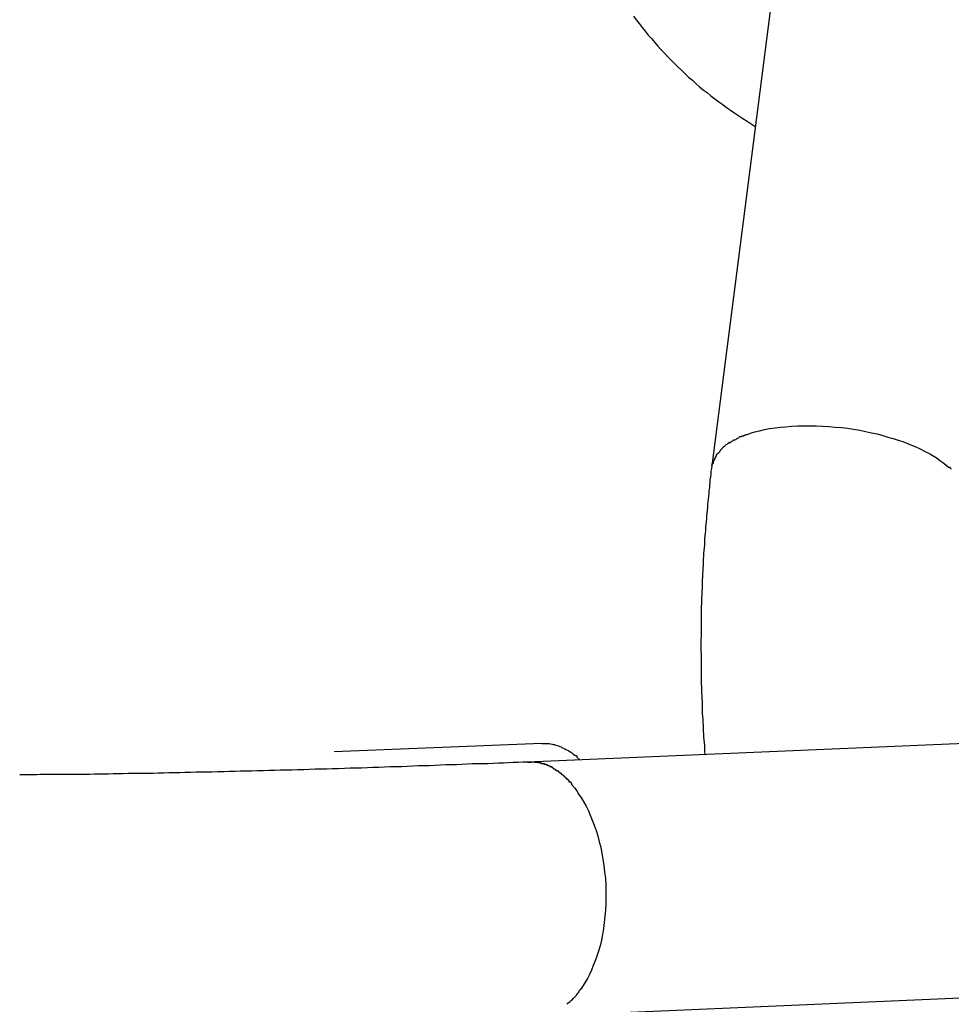
# Model space of a CAD drawing. Extents: x -98 to 98, y -25 to 25.
# Drawn here: x -47 to -47, y -21 to -21 of the extents above; entities that cross this region are included whole.
import ezdxf

# ---------------------------------------------------------------- set-up
doc = ezdxf.new("R2010")
doc.units = 0
doc.layers.get('0').update_dxf_attribs({"linetype": 'CONTINUOUS'})

msp = doc.modelspace()

# ---------------------------------------------------------------- linework, layer by layer
at = {"color": 0}
for points in [[(-47.0673, -20.5937), (-47.0915, -20.782)], [(-47.1223, -20.605), (-47.1212, -20.6065), (-47.12, -20.608), (-47.1188, -20.6095), (-47.1177, -20.611), (-47.1165, -20.6125), (-47.1152, -20.6139), (-47.1139, -20.6154), (-47.1127, -20.6168), (-47.1114, -20.6183), (-47.1101, -20.6196), (-47.1088, -20.621), (-47.1075, -20.6224), (-47.1061, -20.6237), (-47.1048, -20.625), (-47.1033, -20.6264), (-47.102, -20.6277), (-47.1006, -20.629), (-47.0991, -20.6302), (-47.0977, -20.6315), (-47.0963, -20.6328), (-47.0948, -20.634), (-47.0933, -20.6351), (-47.0918, -20.6364), (-47.0903, -20.6376), (-47.0887, -20.6387), (-47.0871, -20.6398), (-47.0857, -20.641), (-47.0841, -20.6421), (-47.0824, -20.6432), (-47.0809, -20.6443), (-47.0793, -20.6453), (-47.0776, -20.6463), (-47.0744, -20.6484)], [(-47.0778, -20.7697), (-47.0763, -20.7691), (-47.0745, -20.7686), (-47.0727, -20.7682), (-47.0708, -20.7677), (-47.0688, -20.7673), (-47.0666, -20.767), (-47.0646, -20.7667), (-47.0623, -20.7666), (-47.0601, -20.7664), (-47.0577, -20.7662), (-47.0553, -20.7662), (-47.0529, -20.7662), (-47.0504, -20.7662), (-47.048, -20.7663), (-47.0454, -20.7665), (-47.043, -20.7667), (-47.0405, -20.7668), (-47.0381, -20.7671), (-47.0357, -20.7675), (-47.0333, -20.7679), (-47.031, -20.7684), (-47.0287, -20.7689), (-47.0265, -20.7694), (-47.0242, -20.77), (-47.0222, -20.7706), (-47.0201, -20.7712), (-47.0182, -20.7719), (-47.0163, -20.7724), (-47.0145, -20.7731), (-47.0129, -20.7738), (-47.0112, -20.7745), (-47.0096, -20.7753), (-47.0081, -20.776), (-47.0068, -20.7767), (-47.0055, -20.7774), (-47.0042, -20.7781), (-47.0029, -20.7789), (-47.0018, -20.7798), (-47.0006, -20.7806), (-46.9995, -20.7815), (-46.9984, -20.7824)], [(-47.0792, -20.7703), (-47.0792, -20.7703), (-47.0792, -20.7703), (-47.0792, -20.7703), (-47.0792, -20.7703), (-47.0794, -20.7703), (-47.0794, -20.7703), (-47.0796, -20.7703), (-47.0796, -20.7703), (-47.0799, -20.7705), (-47.0799, -20.7705), (-47.08, -20.7705), (-47.08, -20.7705), (-47.0803, -20.7705), (-47.0803, -20.7705), (-47.0805, -20.7705), (-47.0805, -20.7705), (-47.0808, -20.7708)], [(-47.0792, -20.7703), (-47.0792, -20.7703), (-47.0792, -20.7703), (-47.0792, -20.7703), (-47.0792, -20.7703), (-47.0794, -20.7703), (-47.0794, -20.7703), (-47.0796, -20.7703), (-47.0796, -20.7703), (-47.0799, -20.7705), (-47.0799, -20.7705), (-47.08, -20.7705), (-47.08, -20.7705), (-47.0803, -20.7705), (-47.0803, -20.7705), (-47.0805, -20.7705), (-47.0805, -20.7705), (-47.0808, -20.7708)], [(-47.0777, -20.7697), (-47.0777, -20.7697), (-47.0777, -20.7697), (-47.0777, -20.7697), (-47.0777, -20.7697), (-47.0779, -20.7697), (-47.0779, -20.7697), (-47.0781, -20.7697), (-47.0781, -20.7697), (-47.0784, -20.7699), (-47.0784, -20.7699), (-47.0785, -20.7699), (-47.0785, -20.7699), (-47.0788, -20.7701), (-47.0788, -20.7701), (-47.079, -20.7701), (-47.079, -20.7701), (-47.0793, -20.7704)], [(-47.0777, -20.7697), (-47.0777, -20.7697), (-47.0777, -20.7697), (-47.0777, -20.7697), (-47.0777, -20.7697), (-47.0779, -20.7697), (-47.0779, -20.7697), (-47.0781, -20.7697), (-47.0781, -20.7697), (-47.0784, -20.7699), (-47.0784, -20.7699), (-47.0785, -20.7699), (-47.0785, -20.7699), (-47.0788, -20.7701), (-47.0788, -20.7701), (-47.079, -20.7701), (-47.079, -20.7701), (-47.0793, -20.7704)], [(-47.0864, -20.7742), (-47.0864, -20.7742), (-47.0864, -20.7742), (-47.0864, -20.7742), (-47.0864, -20.7742), (-47.0864, -20.7742), (-47.0864, -20.7742), (-47.0864, -20.7742), (-47.0864, -20.7742), (-47.0867, -20.7745), (-47.0867, -20.7745), (-47.0867, -20.7745), (-47.0867, -20.7745), (-47.0869, -20.7746), (-47.0869, -20.7746), (-47.0869, -20.7746), (-47.0869, -20.7746), (-47.0872, -20.7749)], [(-47.0864, -20.7742), (-47.0864, -20.7742), (-47.0864, -20.7742), (-47.0864, -20.7742), (-47.0864, -20.7742), (-47.0864, -20.7742), (-47.0864, -20.7742), (-47.0864, -20.7742), (-47.0864, -20.7742), (-47.0867, -20.7745), (-47.0867, -20.7745), (-47.0867, -20.7745), (-47.0867, -20.7745), (-47.0869, -20.7746), (-47.0869, -20.7746), (-47.0869, -20.7746), (-47.0869, -20.7746), (-47.0872, -20.7749)], [(-47.0855, -20.7735), (-47.0855, -20.7735), (-47.0855, -20.7735), (-47.0855, -20.7735), (-47.0855, -20.7735), (-47.0856, -20.7735), (-47.0856, -20.7735), (-47.0856, -20.7735), (-47.0856, -20.7735), (-47.0859, -20.7737), (-47.0859, -20.7737), (-47.0859, -20.7737), (-47.0859, -20.7737), (-47.0862, -20.7739), (-47.0862, -20.7739), (-47.0862, -20.7739), (-47.0862, -20.7739), (-47.0865, -20.7742)], [(-47.0855, -20.7735), (-47.0855, -20.7735), (-47.0855, -20.7735), (-47.0855, -20.7735), (-47.0855, -20.7735), (-47.0856, -20.7735), (-47.0856, -20.7735), (-47.0856, -20.7735), (-47.0856, -20.7735), (-47.0859, -20.7737), (-47.0859, -20.7737), (-47.0859, -20.7737), (-47.0859, -20.7737), (-47.0862, -20.7739), (-47.0862, -20.7739), (-47.0862, -20.7739), (-47.0862, -20.7739), (-47.0865, -20.7742)], [(-47.0844, -20.7728), (-47.0844, -20.7728), (-47.0844, -20.7728), (-47.0844, -20.7728), (-47.0844, -20.7728), (-47.0846, -20.7728), (-47.0846, -20.7728), (-47.0846, -20.7728), (-47.0846, -20.7728), (-47.0849, -20.7731), (-47.0849, -20.7731), (-47.0849, -20.7731), (-47.0849, -20.7731), (-47.0852, -20.7732), (-47.0852, -20.7732), (-47.0852, -20.7732), (-47.0852, -20.7732), (-47.0855, -20.7735)], [(-47.0844, -20.7728), (-47.0844, -20.7728), (-47.0844, -20.7728), (-47.0844, -20.7728), (-47.0844, -20.7728), (-47.0846, -20.7728), (-47.0846, -20.7728), (-47.0846, -20.7728), (-47.0846, -20.7728), (-47.0849, -20.7731), (-47.0849, -20.7731), (-47.0849, -20.7731), (-47.0849, -20.7731), (-47.0852, -20.7732), (-47.0852, -20.7732), (-47.0852, -20.7732), (-47.0852, -20.7732), (-47.0855, -20.7735)], [(-47.0833, -20.7722), (-47.0833, -20.7722), (-47.0833, -20.7722), (-47.0833, -20.7722), (-47.0833, -20.7722), (-47.0834, -20.7722), (-47.0834, -20.7722), (-47.0834, -20.7722), (-47.0834, -20.7722), (-47.0837, -20.7724), (-47.0837, -20.7724), (-47.0837, -20.7724), (-47.0837, -20.7724), (-47.084, -20.7726), (-47.084, -20.7726), (-47.084, -20.7726), (-47.084, -20.7726), (-47.0843, -20.7729)], [(-47.0833, -20.7722), (-47.0833, -20.7722), (-47.0833, -20.7722), (-47.0833, -20.7722), (-47.0833, -20.7722), (-47.0834, -20.7722), (-47.0834, -20.7722), (-47.0834, -20.7722), (-47.0834, -20.7722), (-47.0837, -20.7724), (-47.0837, -20.7724), (-47.0837, -20.7724), (-47.0837, -20.7724), (-47.084, -20.7726), (-47.084, -20.7726), (-47.084, -20.7726), (-47.084, -20.7726), (-47.0843, -20.7729)], [(-47.0819, -20.7717), (-47.0819, -20.7717), (-47.0819, -20.7717), (-47.0819, -20.7717), (-47.0819, -20.7717), (-47.0822, -20.7717), (-47.0822, -20.7717), (-47.0822, -20.7717), (-47.0822, -20.7717), (-47.0825, -20.7719), (-47.0825, -20.7719), (-47.0825, -20.7719), (-47.0825, -20.7719), (-47.0828, -20.7719), (-47.0828, -20.7719), (-47.083, -20.7719), (-47.083, -20.7719), (-47.0833, -20.7722)], [(-47.0819, -20.7717), (-47.0819, -20.7717), (-47.0819, -20.7717), (-47.0819, -20.7717), (-47.0819, -20.7717), (-47.0822, -20.7717), (-47.0822, -20.7717), (-47.0822, -20.7717), (-47.0822, -20.7717), (-47.0825, -20.7719), (-47.0825, -20.7719), (-47.0825, -20.7719), (-47.0825, -20.7719), (-47.0828, -20.7719), (-47.0828, -20.7719), (-47.083, -20.7719), (-47.083, -20.7719), (-47.0833, -20.7722)], [(-47.0808, -20.771), (-47.0808, -20.771), (-47.0808, -20.771), (-47.0808, -20.771), (-47.0808, -20.771), (-47.081, -20.771), (-47.081, -20.771), (-47.081, -20.771), (-47.081, -20.771), (-47.0813, -20.7712), (-47.0813, -20.7712), (-47.0813, -20.7712), (-47.0813, -20.7712), (-47.0816, -20.7713), (-47.0816, -20.7713), (-47.0817, -20.7713), (-47.0817, -20.7713), (-47.082, -20.7716)], [(-47.0808, -20.771), (-47.0808, -20.771), (-47.0808, -20.771), (-47.0808, -20.771), (-47.0808, -20.771), (-47.081, -20.771), (-47.081, -20.771), (-47.081, -20.771), (-47.081, -20.771), (-47.0813, -20.7712), (-47.0813, -20.7712), (-47.0813, -20.7712), (-47.0813, -20.7712), (-47.0816, -20.7713), (-47.0816, -20.7713), (-47.0817, -20.7713), (-47.0817, -20.7713), (-47.082, -20.7716)], [(-47.0902, -20.7786), (-47.0902, -20.7786), (-47.0902, -20.7786), (-47.0902, -20.7786), (-47.0902, -20.7786), (-47.0902, -20.7786), (-47.0902, -20.7786), (-47.0902, -20.7786), (-47.0902, -20.7786), (-47.0903, -20.7789), (-47.0903, -20.7789), (-47.0903, -20.7789), (-47.0903, -20.7789), (-47.0903, -20.7791), (-47.0903, -20.7791), (-47.0903, -20.7791), (-47.0903, -20.7791), (-47.0906, -20.7794)], [(-47.0902, -20.7786), (-47.0902, -20.7786), (-47.0902, -20.7786), (-47.0902, -20.7786), (-47.0902, -20.7786), (-47.0902, -20.7786), (-47.0902, -20.7786), (-47.0902, -20.7786), (-47.0902, -20.7786), (-47.0903, -20.7789), (-47.0903, -20.7789), (-47.0903, -20.7789), (-47.0903, -20.7789), (-47.0903, -20.7791), (-47.0903, -20.7791), (-47.0903, -20.7791), (-47.0903, -20.7791), (-47.0906, -20.7794)], [(-47.0898, -20.7778), (-47.0898, -20.7778), (-47.0898, -20.7778), (-47.0898, -20.7778), (-47.0898, -20.7778), (-47.0898, -20.7778), (-47.0898, -20.7778), (-47.0898, -20.7778), (-47.0898, -20.7778), (-47.0899, -20.7781), (-47.0899, -20.7781), (-47.0899, -20.7781), (-47.0899, -20.7781), (-47.0899, -20.7783), (-47.0899, -20.7783), (-47.0899, -20.7783), (-47.0899, -20.7783), (-47.0902, -20.7786)], [(-47.0898, -20.7778), (-47.0898, -20.7778), (-47.0898, -20.7778), (-47.0898, -20.7778), (-47.0898, -20.7778), (-47.0898, -20.7778), (-47.0898, -20.7778), (-47.0898, -20.7778), (-47.0898, -20.7778), (-47.0899, -20.7781), (-47.0899, -20.7781), (-47.0899, -20.7781), (-47.0899, -20.7781), (-47.0899, -20.7783), (-47.0899, -20.7783), (-47.0899, -20.7783), (-47.0899, -20.7783), (-47.0902, -20.7786)], [(-47.0893, -20.7771), (-47.0893, -20.7771), (-47.0893, -20.7771), (-47.0893, -20.7771), (-47.0893, -20.7771), (-47.0893, -20.7771), (-47.0893, -20.7771), (-47.0893, -20.7771), (-47.0893, -20.7771), (-47.0895, -20.7774), (-47.0895, -20.7774), (-47.0895, -20.7774), (-47.0895, -20.7774), (-47.0895, -20.7774), (-47.0895, -20.7774), (-47.0895, -20.7774), (-47.0895, -20.7774), (-47.0898, -20.7777)], [(-47.0893, -20.7771), (-47.0893, -20.7771), (-47.0893, -20.7771), (-47.0893, -20.7771), (-47.0893, -20.7771), (-47.0893, -20.7771), (-47.0893, -20.7771), (-47.0893, -20.7771), (-47.0893, -20.7771), (-47.0895, -20.7774), (-47.0895, -20.7774), (-47.0895, -20.7774), (-47.0895, -20.7774), (-47.0895, -20.7774), (-47.0895, -20.7774), (-47.0895, -20.7774), (-47.0895, -20.7774), (-47.0898, -20.7777)], [(-47.0886, -20.7765), (-47.0886, -20.7765), (-47.0886, -20.7765), (-47.0886, -20.7765), (-47.0886, -20.7765), (-47.0886, -20.7765), (-47.0886, -20.7765), (-47.0886, -20.7765), (-47.0886, -20.7765), (-47.0889, -20.7768), (-47.0889, -20.7768), (-47.0889, -20.7768), (-47.0889, -20.7768), (-47.0889, -20.7769), (-47.0889, -20.7769), (-47.0889, -20.7769), (-47.0889, -20.7769), (-47.0892, -20.7772)], [(-47.0886, -20.7765), (-47.0886, -20.7765), (-47.0886, -20.7765), (-47.0886, -20.7765), (-47.0886, -20.7765), (-47.0886, -20.7765), (-47.0886, -20.7765), (-47.0886, -20.7765), (-47.0886, -20.7765), (-47.0889, -20.7768), (-47.0889, -20.7768), (-47.0889, -20.7768), (-47.0889, -20.7768), (-47.0889, -20.7769), (-47.0889, -20.7769), (-47.0889, -20.7769), (-47.0889, -20.7769), (-47.0892, -20.7772)], [(-47.088, -20.7757), (-47.088, -20.7757), (-47.088, -20.7757), (-47.088, -20.7757), (-47.088, -20.7757), (-47.088, -20.7757), (-47.088, -20.7757), (-47.088, -20.7757), (-47.088, -20.7757), (-47.0882, -20.776), (-47.0882, -20.776), (-47.0882, -20.776), (-47.0882, -20.776), (-47.0883, -20.7762), (-47.0883, -20.7762), (-47.0883, -20.7762), (-47.0883, -20.7762), (-47.0886, -20.7765)], [(-47.088, -20.7757), (-47.088, -20.7757), (-47.088, -20.7757), (-47.088, -20.7757), (-47.088, -20.7757), (-47.088, -20.7757), (-47.088, -20.7757), (-47.088, -20.7757), (-47.088, -20.7757), (-47.0882, -20.776), (-47.0882, -20.776), (-47.0882, -20.776), (-47.0882, -20.776), (-47.0883, -20.7762), (-47.0883, -20.7762), (-47.0883, -20.7762), (-47.0883, -20.7762), (-47.0886, -20.7765)], [(-47.0872, -20.775), (-47.0872, -20.775), (-47.0872, -20.775), (-47.0872, -20.775), (-47.0872, -20.775), (-47.0872, -20.775), (-47.0872, -20.775), (-47.0872, -20.775), (-47.0872, -20.775), (-47.0875, -20.7752), (-47.0875, -20.7752), (-47.0875, -20.7752), (-47.0875, -20.7752), (-47.0876, -20.7754), (-47.0876, -20.7754), (-47.0876, -20.7754), (-47.0876, -20.7754), (-47.0879, -20.7757)], [(-47.0872, -20.775), (-47.0872, -20.775), (-47.0872, -20.775), (-47.0872, -20.775), (-47.0872, -20.775), (-47.0872, -20.775), (-47.0872, -20.775), (-47.0872, -20.775), (-47.0872, -20.775), (-47.0875, -20.7752), (-47.0875, -20.7752), (-47.0875, -20.7752), (-47.0875, -20.7752), (-47.0876, -20.7754), (-47.0876, -20.7754), (-47.0876, -20.7754), (-47.0876, -20.7754), (-47.0879, -20.7757)], [(-47.0915, -20.782), (-47.0916, -20.783), (-47.0918, -20.7841), (-47.0919, -20.7852), (-47.092, -20.7863), (-47.0922, -20.7874), (-47.0923, -20.7884), (-47.0924, -20.7895), (-47.0924, -20.7906), (-47.0926, -20.7917), (-47.0927, -20.7928), (-47.0928, -20.7939), (-47.0929, -20.795), (-47.093, -20.7961), (-47.0931, -20.7972), (-47.0932, -20.7984), (-47.0933, -20.7994), (-47.0934, -20.8006), (-47.0935, -20.8017), (-47.0936, -20.8028), (-47.0937, -20.8039), (-47.0938, -20.805), (-47.0939, -20.8062), (-47.094, -20.8073), (-47.0941, -20.8085), (-47.0942, -20.8095), (-47.0943, -20.8107), (-47.0944, -20.8119), (-47.0944, -20.813), (-47.0945, -20.8142), (-47.0946, -20.8152), (-47.0947, -20.8164), (-47.0947, -20.8176), (-47.0948, -20.8187), (-47.0949, -20.8198), (-47.0949, -20.821), (-47.095, -20.8222), (-47.095, -20.8233), (-47.0951, -20.8245), (-47.0951, -20.8256), (-47.0952, -20.8268), (-47.0953, -20.828), (-47.0953, -20.8291), (-47.0953, -20.8302), (-47.0954, -20.8314), (-47.0954, -20.8326), (-47.0955, -20.8338), (-47.0955, -20.835), (-47.0955, -20.8361), (-47.0956, -20.8373), (-47.0956, -20.8384), (-47.0956, -20.8396), (-47.0956, -20.8408), (-47.0957, -20.8419), (-47.0957, -20.8431), (-47.0957, -20.8443), (-47.0957, -20.8455), (-47.0957, -20.8466), (-47.0957, -20.8478), (-47.0957, -20.849), (-47.0958, -20.8502), (-47.0958, -20.8514), (-47.0958, -20.8525), (-47.0958, -20.8537), (-47.0958, -20.8549), (-47.0957, -20.856), (-47.0957, -20.8571), (-47.0957, -20.8583), (-47.0957, -20.8595), (-47.0957, -20.8607), (-47.0957, -20.8619), (-47.0957, -20.863), (-47.0956, -20.8642), (-47.0956, -20.8654), (-47.0956, -20.8666), (-47.0956, -20.8677), (-47.0955, -20.8689), (-47.0955, -20.8701), (-47.0955, -20.8713), (-47.0954, -20.8724), (-47.0954, -20.8735), (-47.0953, -20.8747), (-47.0953, -20.8759), (-47.0953, -20.8771), (-47.0952, -20.8782), (-47.0952, -20.8794), (-47.0951, -20.8805), (-47.095, -20.8817), (-47.095, -20.8829), (-47.0949, -20.884), (-47.0949, -20.8851), (-47.0948, -20.8863), (-47.0947, -20.8875), (-47.0947, -20.8886), (-47.0946, -20.8897), (-47.0945, -20.8909), (-47.0944, -20.8921), (-47.0944, -20.8932), (-47.0943, -20.8943), (-47.0942, -20.8954)], [(-47.0915, -20.782), (-47.0913, -20.7811)], [(-47.0909, -20.7802), (-47.0909, -20.7802), (-47.0909, -20.7802), (-47.0909, -20.7802), (-47.0909, -20.7802), (-47.0909, -20.7802), (-47.0909, -20.7802), (-47.0909, -20.7802), (-47.0909, -20.7802), (-47.0909, -20.7805), (-47.0909, -20.7805), (-47.0909, -20.7805), (-47.0909, -20.7805), (-47.0909, -20.7808), (-47.0909, -20.7808), (-47.0909, -20.7808), (-47.0909, -20.7808), (-47.0912, -20.7811)], [(-47.0909, -20.7802), (-47.0909, -20.7802), (-47.0909, -20.7802), (-47.0909, -20.7802), (-47.0909, -20.7802), (-47.0909, -20.7802), (-47.0909, -20.7802), (-47.0909, -20.7802), (-47.0909, -20.7802), (-47.0909, -20.7805), (-47.0909, -20.7805), (-47.0909, -20.7805), (-47.0909, -20.7805), (-47.0909, -20.7808), (-47.0909, -20.7808), (-47.0909, -20.7808), (-47.0909, -20.7808), (-47.0912, -20.7811)], [(-47.0906, -20.7793), (-47.0906, -20.7793), (-47.0906, -20.7793), (-47.0906, -20.7793), (-47.0906, -20.7793), (-47.0906, -20.7793), (-47.0906, -20.7793), (-47.0906, -20.7793), (-47.0906, -20.7793), (-47.0906, -20.7796), (-47.0906, -20.7796), (-47.0906, -20.7796), (-47.0906, -20.7796), (-47.0906, -20.7799), (-47.0906, -20.7799), (-47.0906, -20.7799), (-47.0906, -20.7799), (-47.0909, -20.7802)], [(-47.0906, -20.7793), (-47.0906, -20.7793), (-47.0906, -20.7793), (-47.0906, -20.7793), (-47.0906, -20.7793), (-47.0906, -20.7793), (-47.0906, -20.7793), (-47.0906, -20.7793), (-47.0906, -20.7793), (-47.0906, -20.7796), (-47.0906, -20.7796), (-47.0906, -20.7796), (-47.0906, -20.7796), (-47.0906, -20.7799), (-47.0906, -20.7799), (-47.0906, -20.7799), (-47.0906, -20.7799), (-47.0909, -20.7802)], [(-46.9974, -20.7833), (-46.9974, -20.7833), (-46.9974, -20.783), (-46.9974, -20.783), (-46.9974, -20.783), (-46.9975, -20.783), (-46.9975, -20.7828), (-46.9975, -20.7828), (-46.9975, -20.7828), (-46.9978, -20.7828), (-46.9978, -20.7826), (-46.9978, -20.7826), (-46.9978, -20.7826), (-46.9981, -20.7826), (-46.9981, -20.7826), (-46.9981, -20.7826), (-46.9981, -20.7826), (-46.9984, -20.7826)], [(-46.9974, -20.7833), (-46.9974, -20.7833), (-46.9974, -20.783), (-46.9974, -20.783), (-46.9974, -20.783), (-46.9975, -20.783), (-46.9975, -20.7828), (-46.9975, -20.7828), (-46.9975, -20.7828), (-46.9978, -20.7828), (-46.9978, -20.7826), (-46.9978, -20.7826), (-46.9978, -20.7826), (-46.9981, -20.7826), (-46.9981, -20.7826), (-46.9981, -20.7826), (-46.9981, -20.7826), (-46.9984, -20.7826)], [(-47.1583, -20.8911), (-47.24, -20.8945)], [(-46.992, -20.8911), (-47.1639, -20.8985)], [(-47.1583, -20.8911), (-47.1578, -20.8911), (-47.1573, -20.8911), (-47.1568, -20.8911), (-47.1563, -20.8911), (-47.1559, -20.8912), (-47.1554, -20.8912), (-47.1549, -20.8913), (-47.1543, -20.8914), (-47.1538, -20.8915), (-47.1533, -20.8916), (-47.1528, -20.8918), (-47.1523, -20.892), (-47.1518, -20.8921), (-47.1512, -20.8923), (-47.1507, -20.8925), (-47.1503, -20.8928), (-47.1498, -20.893), (-47.1493, -20.8933), (-47.1488, -20.8935), (-47.1482, -20.8938), (-47.1477, -20.894), (-47.1472, -20.8944), (-47.1467, -20.8947), (-47.1462, -20.8951), (-47.1458, -20.8954), (-47.1453, -20.8958)], [(-47.1639, -20.8985), (-47.1658, -20.8985), (-47.1676, -20.8986), (-47.1696, -20.8987), (-47.1715, -20.8988), (-47.1734, -20.8989), (-47.1754, -20.8989), (-47.1774, -20.899), (-47.1794, -20.8991), (-47.1815, -20.8991), (-47.1834, -20.8992), (-47.1855, -20.8992), (-47.1876, -20.8993), (-47.1897, -20.8994), (-47.1918, -20.8995), (-47.1939, -20.8996), (-47.196, -20.8996), (-47.1982, -20.8997), (-47.2003, -20.8998), (-47.2025, -20.8999), (-47.2046, -20.9), (-47.2068, -20.9), (-47.209, -20.9001), (-47.2112, -20.9002), (-47.2135, -20.9003), (-47.2157, -20.9003), (-47.2179, -20.9004), (-47.2201, -20.9005), (-47.2224, -20.9006), (-47.2247, -20.9006), (-47.2269, -20.9007), (-47.2292, -20.9008), (-47.2314, -20.9008), (-47.2337, -20.9009), (-47.2359, -20.901), (-47.2383, -20.9011), (-47.2406, -20.9011), (-47.2428, -20.9012), (-47.2451, -20.9013), (-47.2474, -20.9013), (-47.2497, -20.9014), (-47.2519, -20.9015), (-47.2542, -20.9015), (-47.2565, -20.9016), (-47.2588, -20.9016), (-47.2611, -20.9017), (-47.2633, -20.9018), (-47.2656, -20.9018), (-47.2678, -20.9019), (-47.2701, -20.9019), (-47.2724, -20.902), (-47.2746, -20.9021), (-47.2768, -20.9021), (-47.279, -20.9022), (-47.2813, -20.9022), (-47.2834, -20.9023), (-47.2857, -20.9023), (-47.2879, -20.9024), (-47.29, -20.9024), (-47.2922, -20.9025), (-47.2943, -20.9025), (-47.2965, -20.9026), (-47.2987, -20.9026), (-47.3007, -20.9027), (-47.3029, -20.9027), (-47.3049, -20.9027), (-47.307, -20.9028), (-47.3091, -20.9028), (-47.3111, -20.9029), (-47.3131, -20.9029), (-47.3151, -20.9029), (-47.3171, -20.903), (-47.3191, -20.903), (-47.321, -20.903), (-47.323, -20.9031), (-47.3249, -20.9031), (-47.3268, -20.9031), (-47.3287, -20.9032), (-47.3306, -20.9032), (-47.3323, -20.9032), (-47.3342, -20.9032), (-47.336, -20.9033), (-47.3377, -20.9033), (-47.3395, -20.9033), (-47.3412, -20.9033), (-47.3428, -20.9033), (-47.3445, -20.9034), (-47.3462, -20.9034), (-47.3477, -20.9034), (-47.3494, -20.9034), (-47.3509, -20.9034), (-47.3524, -20.9034), (-47.3539, -20.9034), (-47.3554, -20.9034), (-47.3569, -20.9035), (-47.3583, -20.9035), (-47.3597, -20.9035), (-47.361, -20.9035), (-47.3636, -20.9035)], [(-47.1639, -20.8985), (-47.1625, -20.8985)], [(-47.1612, -20.8986), (-47.1612, -20.8986), (-47.1612, -20.8985), (-47.1612, -20.8985), (-47.1612, -20.8985), (-47.1614, -20.8985), (-47.1614, -20.8985), (-47.1614, -20.8985), (-47.1614, -20.8985), (-47.1617, -20.8985), (-47.1617, -20.8985), (-47.1617, -20.8985), (-47.1617, -20.8985), (-47.162, -20.8985), (-47.162, -20.8985), (-47.1622, -20.8985), (-47.1622, -20.8985), (-47.1625, -20.8985)], [(-47.1612, -20.8986), (-47.1612, -20.8986), (-47.1612, -20.8985), (-47.1612, -20.8985), (-47.1612, -20.8985), (-47.1614, -20.8985), (-47.1614, -20.8985), (-47.1614, -20.8985), (-47.1614, -20.8985), (-47.1617, -20.8985), (-47.1617, -20.8985), (-47.1617, -20.8985), (-47.1617, -20.8985), (-47.162, -20.8985), (-47.162, -20.8985), (-47.1622, -20.8985), (-47.1622, -20.8985), (-47.1625, -20.8985)], [(-47.1599, -20.8988), (-47.1599, -20.8988), (-47.1599, -20.8986), (-47.1599, -20.8986), (-47.1599, -20.8986), (-47.1601, -20.8986), (-47.1601, -20.8986), (-47.1601, -20.8986), (-47.1601, -20.8986), (-47.1604, -20.8986), (-47.1604, -20.8986), (-47.1604, -20.8986), (-47.1604, -20.8986), (-47.1607, -20.8986), (-47.1607, -20.8986), (-47.1609, -20.8986), (-47.1609, -20.8986), (-47.1612, -20.8986)], [(-47.1599, -20.8988), (-47.1599, -20.8988), (-47.1599, -20.8986), (-47.1599, -20.8986), (-47.1599, -20.8986), (-47.1601, -20.8986), (-47.1601, -20.8986), (-47.1601, -20.8986), (-47.1601, -20.8986), (-47.1604, -20.8986), (-47.1604, -20.8986), (-47.1604, -20.8986), (-47.1604, -20.8986), (-47.1607, -20.8986), (-47.1607, -20.8986), (-47.1609, -20.8986), (-47.1609, -20.8986), (-47.1612, -20.8986)], [(-47.1444, -20.8966), (-47.1444, -20.8966), (-47.1444, -20.8963), (-47.1444, -20.8963), (-47.1444, -20.8963), (-47.1444, -20.8963), (-47.1444, -20.8962), (-47.1444, -20.8962), (-47.1444, -20.8962), (-47.1447, -20.8962), (-47.1447, -20.896), (-47.1447, -20.896), (-47.1447, -20.896), (-47.1449, -20.896), (-47.1449, -20.896), (-47.1449, -20.896), (-47.1449, -20.896), (-47.1452, -20.896)], [(-47.1444, -20.8966), (-47.1444, -20.8966), (-47.1444, -20.8963), (-47.1444, -20.8963), (-47.1444, -20.8963), (-47.1444, -20.8963), (-47.1444, -20.8962), (-47.1444, -20.8962), (-47.1444, -20.8962), (-47.1447, -20.8962), (-47.1447, -20.896), (-47.1447, -20.896), (-47.1447, -20.896), (-47.1449, -20.896), (-47.1449, -20.896), (-47.1449, -20.896), (-47.1449, -20.896), (-47.1452, -20.896)], [(-47.1445, -20.8966), (-47.1433, -20.8976)], [(-47.1586, -20.8991), (-47.1586, -20.8991), (-47.1586, -20.8988), (-47.1586, -20.8988), (-47.1586, -20.8988), (-47.1588, -20.8988), (-47.1588, -20.8988), (-47.1588, -20.8988), (-47.1588, -20.8988), (-47.1591, -20.8988), (-47.1591, -20.8988), (-47.1591, -20.8988), (-47.1591, -20.8988), (-47.1594, -20.8988), (-47.1594, -20.8988), (-47.1596, -20.8988), (-47.1596, -20.8988), (-47.1599, -20.8988)], [(-47.1586, -20.8991), (-47.1586, -20.8991), (-47.1586, -20.8988), (-47.1586, -20.8988), (-47.1586, -20.8988), (-47.1588, -20.8988), (-47.1588, -20.8988), (-47.1588, -20.8988), (-47.1588, -20.8988), (-47.1591, -20.8988), (-47.1591, -20.8988), (-47.1591, -20.8988), (-47.1591, -20.8988), (-47.1594, -20.8988), (-47.1594, -20.8988), (-47.1596, -20.8988), (-47.1596, -20.8988), (-47.1599, -20.8988)], [(-47.1572, -20.8995), (-47.1572, -20.8995), (-47.1572, -20.8992), (-47.1572, -20.8992), (-47.1572, -20.8992), (-47.1575, -20.8992), (-47.1575, -20.8992), (-47.1575, -20.8992), (-47.1575, -20.8992), (-47.1578, -20.8992), (-47.1578, -20.8991), (-47.1578, -20.8991), (-47.1578, -20.8991), (-47.1581, -20.8991), (-47.1581, -20.8991), (-47.1582, -20.8991), (-47.1582, -20.8991), (-47.1585, -20.8991)], [(-47.1572, -20.8995), (-47.1572, -20.8995), (-47.1572, -20.8992), (-47.1572, -20.8992), (-47.1572, -20.8992), (-47.1575, -20.8992), (-47.1575, -20.8992), (-47.1575, -20.8992), (-47.1575, -20.8992), (-47.1578, -20.8992), (-47.1578, -20.8991), (-47.1578, -20.8991), (-47.1578, -20.8991), (-47.1581, -20.8991), (-47.1581, -20.8991), (-47.1582, -20.8991), (-47.1582, -20.8991), (-47.1585, -20.8991)], [(-47.1561, -20.8999), (-47.1561, -20.8999), (-47.1561, -20.8996), (-47.1561, -20.8996), (-47.1561, -20.8996), (-47.1563, -20.8996), (-47.1563, -20.8996), (-47.1563, -20.8996), (-47.1563, -20.8996), (-47.1566, -20.8996), (-47.1566, -20.8994), (-47.1566, -20.8994), (-47.1566, -20.8994), (-47.1569, -20.8994), (-47.1569, -20.8994), (-47.157, -20.8994), (-47.157, -20.8994), (-47.1573, -20.8994)], [(-47.1561, -20.8999), (-47.1561, -20.8999), (-47.1561, -20.8996), (-47.1561, -20.8996), (-47.1561, -20.8996), (-47.1563, -20.8996), (-47.1563, -20.8996), (-47.1563, -20.8996), (-47.1563, -20.8996), (-47.1566, -20.8996), (-47.1566, -20.8994), (-47.1566, -20.8994), (-47.1566, -20.8994), (-47.1569, -20.8994), (-47.1569, -20.8994), (-47.157, -20.8994), (-47.157, -20.8994), (-47.1573, -20.8994)], [(-47.1549, -20.9005), (-47.1549, -20.9005), (-47.1549, -20.9002), (-47.1549, -20.9002), (-47.1549, -20.9002), (-47.1551, -20.9002), (-47.1551, -20.9001), (-47.1551, -20.9001), (-47.1551, -20.9001), (-47.1554, -20.9001), (-47.1554, -20.8999), (-47.1554, -20.8999), (-47.1554, -20.8999), (-47.1557, -20.8999), (-47.1557, -20.8999), (-47.1557, -20.8999), (-47.1557, -20.8999), (-47.156, -20.8999)], [(-47.1549, -20.9005), (-47.1549, -20.9005), (-47.1549, -20.9002), (-47.1549, -20.9002), (-47.1549, -20.9002), (-47.1551, -20.9002), (-47.1551, -20.9001), (-47.1551, -20.9001), (-47.1551, -20.9001), (-47.1554, -20.9001), (-47.1554, -20.8999), (-47.1554, -20.8999), (-47.1554, -20.8999), (-47.1557, -20.8999), (-47.1557, -20.8999), (-47.1557, -20.8999), (-47.1557, -20.8999), (-47.156, -20.8999)], [(-47.1537, -20.9011), (-47.1537, -20.9011), (-47.1537, -20.9008), (-47.1537, -20.9008), (-47.1537, -20.9008), (-47.154, -20.9008), (-47.154, -20.9007), (-47.154, -20.9007), (-47.154, -20.9007), (-47.1543, -20.9007), (-47.1543, -20.9004), (-47.1543, -20.9004), (-47.1543, -20.9004), (-47.1546, -20.9004), (-47.1546, -20.9004), (-47.1546, -20.9004), (-47.1546, -20.9004), (-47.1549, -20.9004)], [(-47.1537, -20.9011), (-47.1537, -20.9011), (-47.1537, -20.9008), (-47.1537, -20.9008), (-47.1537, -20.9008), (-47.154, -20.9008), (-47.154, -20.9007), (-47.154, -20.9007), (-47.154, -20.9007), (-47.1543, -20.9007), (-47.1543, -20.9004), (-47.1543, -20.9004), (-47.1543, -20.9004), (-47.1546, -20.9004), (-47.1546, -20.9004), (-47.1546, -20.9004), (-47.1546, -20.9004), (-47.1549, -20.9004)], [(-47.1526, -20.9019), (-47.1526, -20.9019), (-47.1526, -20.9016), (-47.1526, -20.9016), (-47.1526, -20.9016), (-47.1528, -20.9016), (-47.1528, -20.9015), (-47.1528, -20.9015), (-47.1528, -20.9015), (-47.1531, -20.9015), (-47.1531, -20.9012), (-47.1531, -20.9012), (-47.1531, -20.9012), (-47.1534, -20.9012), (-47.1534, -20.9012), (-47.1534, -20.9012), (-47.1534, -20.9012), (-47.1537, -20.9012)], [(-47.1526, -20.9019), (-47.1526, -20.9019), (-47.1526, -20.9016), (-47.1526, -20.9016), (-47.1526, -20.9016), (-47.1528, -20.9016), (-47.1528, -20.9015), (-47.1528, -20.9015), (-47.1528, -20.9015), (-47.1531, -20.9015), (-47.1531, -20.9012), (-47.1531, -20.9012), (-47.1531, -20.9012), (-47.1534, -20.9012), (-47.1534, -20.9012), (-47.1534, -20.9012), (-47.1534, -20.9012), (-47.1537, -20.9012)], [(-47.1514, -20.9027), (-47.1514, -20.9027), (-47.1514, -20.9024), (-47.1514, -20.9024), (-47.1514, -20.9024), (-47.1516, -20.9024), (-47.1516, -20.9022), (-47.1516, -20.9022), (-47.1516, -20.9022), (-47.1519, -20.9022), (-47.1519, -20.9019), (-47.1519, -20.9019), (-47.1519, -20.9019), (-47.1522, -20.9019), (-47.1522, -20.9019), (-47.1523, -20.9019), (-47.1523, -20.9019), (-47.1526, -20.9019)], [(-47.1514, -20.9027), (-47.1514, -20.9027), (-47.1514, -20.9024), (-47.1514, -20.9024), (-47.1514, -20.9024), (-47.1516, -20.9024), (-47.1516, -20.9022), (-47.1516, -20.9022), (-47.1516, -20.9022), (-47.1519, -20.9022), (-47.1519, -20.9019), (-47.1519, -20.9019), (-47.1519, -20.9019), (-47.1522, -20.9019), (-47.1522, -20.9019), (-47.1523, -20.9019), (-47.1523, -20.9019), (-47.1526, -20.9019)], [(-47.1504, -20.9035), (-47.1504, -20.9035), (-47.1504, -20.9032), (-47.1504, -20.9032), (-47.1504, -20.9032), (-47.1506, -20.9032), (-47.1506, -20.903), (-47.1506, -20.903), (-47.1506, -20.903), (-47.1509, -20.903), (-47.1509, -20.9027), (-47.1509, -20.9027), (-47.1509, -20.9027), (-47.1512, -20.9027), (-47.1512, -20.9027), (-47.1512, -20.9027), (-47.1512, -20.9027), (-47.1515, -20.9027)], [(-47.1504, -20.9035), (-47.1504, -20.9035), (-47.1504, -20.9032), (-47.1504, -20.9032), (-47.1504, -20.9032), (-47.1506, -20.9032), (-47.1506, -20.903), (-47.1506, -20.903), (-47.1506, -20.903), (-47.1509, -20.903), (-47.1509, -20.9027), (-47.1509, -20.9027), (-47.1509, -20.9027), (-47.1512, -20.9027), (-47.1512, -20.9027), (-47.1512, -20.9027), (-47.1512, -20.9027), (-47.1515, -20.9027)], [(-47.1494, -20.9044), (-47.1494, -20.9044), (-47.1494, -20.9041), (-47.1494, -20.9041), (-47.1494, -20.9041), (-47.1495, -20.9041), (-47.1495, -20.9039), (-47.1495, -20.9039), (-47.1495, -20.9039), (-47.1498, -20.9039), (-47.1498, -20.9036), (-47.1498, -20.9036), (-47.1498, -20.9036), (-47.1501, -20.9036), (-47.1501, -20.9035), (-47.1501, -20.9035), (-47.1501, -20.9035), (-47.1504, -20.9035)], [(-47.1494, -20.9044), (-47.1494, -20.9044), (-47.1494, -20.9041), (-47.1494, -20.9041), (-47.1494, -20.9041), (-47.1495, -20.9041), (-47.1495, -20.9039), (-47.1495, -20.9039), (-47.1495, -20.9039), (-47.1498, -20.9039), (-47.1498, -20.9036), (-47.1498, -20.9036), (-47.1498, -20.9036), (-47.1501, -20.9036), (-47.1501, -20.9035), (-47.1501, -20.9035), (-47.1501, -20.9035), (-47.1504, -20.9035)], [(-47.1485, -20.9053), (-47.1485, -20.9053), (-47.1485, -20.905), (-47.1485, -20.905), (-47.1485, -20.905), (-47.1486, -20.905), (-47.1486, -20.9048), (-47.1486, -20.9048), (-47.1486, -20.9048), (-47.1489, -20.9048), (-47.1489, -20.9045), (-47.1489, -20.9045), (-47.1489, -20.9045), (-47.1491, -20.9045), (-47.1491, -20.9044), (-47.1491, -20.9044), (-47.1491, -20.9044), (-47.1494, -20.9044)], [(-47.1485, -20.9053), (-47.1485, -20.9053), (-47.1485, -20.905), (-47.1485, -20.905), (-47.1485, -20.905), (-47.1486, -20.905), (-47.1486, -20.9048), (-47.1486, -20.9048), (-47.1486, -20.9048), (-47.1489, -20.9048), (-47.1489, -20.9045), (-47.1489, -20.9045), (-47.1489, -20.9045), (-47.1491, -20.9045), (-47.1491, -20.9044), (-47.1491, -20.9044), (-47.1491, -20.9044), (-47.1494, -20.9044)], [(-47.1475, -20.9064), (-47.1475, -20.9064), (-47.1475, -20.9061), (-47.1475, -20.9061), (-47.1475, -20.906), (-47.1475, -20.906), (-47.1475, -20.9057), (-47.1475, -20.9057), (-47.1475, -20.9057), (-47.1478, -20.9057), (-47.1478, -20.9054), (-47.1478, -20.9054), (-47.1478, -20.9054), (-47.1481, -20.9054), (-47.1481, -20.9052), (-47.1481, -20.9052), (-47.1481, -20.9052), (-47.1484, -20.9052)], [(-47.1475, -20.9064), (-47.1475, -20.9064), (-47.1475, -20.9061), (-47.1475, -20.9061), (-47.1475, -20.906), (-47.1475, -20.906), (-47.1475, -20.9057), (-47.1475, -20.9057), (-47.1475, -20.9057), (-47.1478, -20.9057), (-47.1478, -20.9054), (-47.1478, -20.9054), (-47.1478, -20.9054), (-47.1481, -20.9054), (-47.1481, -20.9052), (-47.1481, -20.9052), (-47.1481, -20.9052), (-47.1484, -20.9052)], [(-47.1465, -20.9074), (-47.1465, -20.9074), (-47.1465, -20.9071), (-47.1465, -20.9071), (-47.1465, -20.9071), (-47.1465, -20.9071), (-47.1465, -20.9068), (-47.1465, -20.9068), (-47.1465, -20.9068), (-47.1468, -20.9068), (-47.1468, -20.9065), (-47.1468, -20.9065), (-47.1468, -20.9065), (-47.1471, -20.9065), (-47.1471, -20.9063), (-47.1471, -20.9063), (-47.1471, -20.9063), (-47.1474, -20.9063)], [(-47.1465, -20.9074), (-47.1465, -20.9074), (-47.1465, -20.9071), (-47.1465, -20.9071), (-47.1465, -20.9071), (-47.1465, -20.9071), (-47.1465, -20.9068), (-47.1465, -20.9068), (-47.1465, -20.9068), (-47.1468, -20.9068), (-47.1468, -20.9065), (-47.1468, -20.9065), (-47.1468, -20.9065), (-47.1471, -20.9065), (-47.1471, -20.9063), (-47.1471, -20.9063), (-47.1471, -20.9063), (-47.1474, -20.9063)], [(-47.1465, -20.9074), (-47.1455, -20.9086), (-47.1446, -20.9098), (-47.1437, -20.9112), (-47.1427, -20.9127), (-47.1418, -20.9142), (-47.1409, -20.9158), (-47.14, -20.9176), (-47.1393, -20.9194), (-47.1385, -20.9213), (-47.1377, -20.9233), (-47.137, -20.9254), (-47.1363, -20.9275), (-47.1357, -20.9298), (-47.1351, -20.932), (-47.1347, -20.9344), (-47.1343, -20.9367), (-47.1339, -20.9392), (-47.1336, -20.9416), (-47.1333, -20.9442), (-47.1332, -20.9467), (-47.1331, -20.9492), (-47.1331, -20.9518), (-47.1331, -20.9542), (-47.1333, -20.9567), (-47.1335, -20.9591), (-47.1338, -20.9616), (-47.1341, -20.9639), (-47.1345, -20.9663), (-47.1349, -20.9685), (-47.1354, -20.9707), (-47.136, -20.9728), (-47.1367, -20.9748), (-47.1373, -20.9767), (-47.1381, -20.9785), (-47.1388, -20.9803), (-47.1396, -20.982), (-47.1404, -20.9836), (-47.1412, -20.985), (-47.1421, -20.9864), (-47.143, -20.9878)], [(-47.1439, -20.989), (-47.1439, -20.989), (-47.1436, -20.9887), (-47.1436, -20.9887), (-47.1436, -20.9885), (-47.1436, -20.9885), (-47.1434, -20.9882), (-47.1434, -20.9882), (-47.1434, -20.9882), (-47.1434, -20.9882), (-47.1431, -20.9879), (-47.1431, -20.9879), (-47.1431, -20.9878), (-47.1431, -20.9878), (-47.143, -20.9876), (-47.143, -20.9876), (-47.143, -20.9876), (-47.143, -20.9876)], [(-47.1439, -20.989), (-47.1439, -20.989), (-47.1436, -20.9887), (-47.1436, -20.9887), (-47.1436, -20.9885), (-47.1436, -20.9885), (-47.1434, -20.9882), (-47.1434, -20.9882), (-47.1434, -20.9882), (-47.1434, -20.9882), (-47.1431, -20.9879), (-47.1431, -20.9879), (-47.1431, -20.9878), (-47.1431, -20.9878), (-47.143, -20.9876), (-47.143, -20.9876), (-47.143, -20.9876), (-47.143, -20.9876)], [(-47.1597, -20.9984), (-46.9877, -20.991)], [(-47.1466, -20.9921), (-47.1466, -20.9921), (-47.1463, -20.9918), (-47.1463, -20.9918), (-47.1463, -20.9918), (-47.1463, -20.9918), (-47.146, -20.9915), (-47.146, -20.9915), (-47.146, -20.9915), (-47.146, -20.9915), (-47.1457, -20.9912), (-47.1457, -20.9912), (-47.1457, -20.9912), (-47.1457, -20.9912), (-47.1456, -20.991), (-47.1456, -20.991), (-47.1456, -20.991), (-47.1456, -20.991)], [(-47.1466, -20.9921), (-47.1466, -20.9921), (-47.1463, -20.9918), (-47.1463, -20.9918), (-47.1463, -20.9918), (-47.1463, -20.9918), (-47.146, -20.9915), (-47.146, -20.9915), (-47.146, -20.9915), (-47.146, -20.9915), (-47.1457, -20.9912), (-47.1457, -20.9912), (-47.1457, -20.9912), (-47.1457, -20.9912), (-47.1456, -20.991), (-47.1456, -20.991), (-47.1456, -20.991), (-47.1456, -20.991)], [(-47.1455, -20.9911), (-47.1455, -20.9911), (-47.1452, -20.9908), (-47.1452, -20.9908), (-47.1452, -20.9908), (-47.1452, -20.9908), (-47.145, -20.9905), (-47.145, -20.9905), (-47.145, -20.9905), (-47.145, -20.9905), (-47.1447, -20.9902), (-47.1447, -20.9902), (-47.1447, -20.9902), (-47.1447, -20.9902), (-47.1447, -20.99), (-47.1447, -20.99), (-47.1447, -20.99), (-47.1447, -20.99)], [(-47.1455, -20.9911), (-47.1455, -20.9911), (-47.1452, -20.9908), (-47.1452, -20.9908), (-47.1452, -20.9908), (-47.1452, -20.9908), (-47.145, -20.9905), (-47.145, -20.9905), (-47.145, -20.9905), (-47.145, -20.9905), (-47.1447, -20.9902), (-47.1447, -20.9902), (-47.1447, -20.9902), (-47.1447, -20.9902), (-47.1447, -20.99), (-47.1447, -20.99), (-47.1447, -20.99), (-47.1447, -20.99)], [(-47.1447, -20.99), (-47.1447, -20.99), (-47.1444, -20.9897), (-47.1444, -20.9897), (-47.1444, -20.9897), (-47.1444, -20.9897), (-47.1442, -20.9894), (-47.1442, -20.9894), (-47.1442, -20.9894), (-47.1442, -20.9894), (-47.1439, -20.9891), (-47.1439, -20.9891), (-47.1439, -20.9891), (-47.1439, -20.9891), (-47.1438, -20.989), (-47.1438, -20.989), (-47.1438, -20.989), (-47.1438, -20.989)], [(-47.1447, -20.99), (-47.1447, -20.99), (-47.1444, -20.9897), (-47.1444, -20.9897), (-47.1444, -20.9897), (-47.1444, -20.9897), (-47.1442, -20.9894), (-47.1442, -20.9894), (-47.1442, -20.9894), (-47.1442, -20.9894), (-47.1439, -20.9891), (-47.1439, -20.9891), (-47.1439, -20.9891), (-47.1439, -20.9891), (-47.1438, -20.989), (-47.1438, -20.989), (-47.1438, -20.989), (-47.1438, -20.989)], [(-47.1485, -20.9937), (-47.1485, -20.9937), (-47.1482, -20.9934), (-47.1482, -20.9934), (-47.1482, -20.9934), (-47.1482, -20.9934), (-47.1479, -20.9932), (-47.1479, -20.9932), (-47.1479, -20.9932), (-47.1479, -20.9932), (-47.1476, -20.9929), (-47.1476, -20.9929), (-47.1476, -20.9929), (-47.1476, -20.9929), (-47.1474, -20.9929), (-47.1474, -20.9929), (-47.1474, -20.9929), (-47.1474, -20.9929)], [(-47.1485, -20.9937), (-47.1485, -20.9937), (-47.1482, -20.9934), (-47.1482, -20.9934), (-47.1482, -20.9934), (-47.1482, -20.9934), (-47.1479, -20.9932), (-47.1479, -20.9932), (-47.1479, -20.9932), (-47.1479, -20.9932), (-47.1476, -20.9929), (-47.1476, -20.9929), (-47.1476, -20.9929), (-47.1476, -20.9929), (-47.1474, -20.9929), (-47.1474, -20.9929), (-47.1474, -20.9929), (-47.1474, -20.9929)], [(-47.1475, -20.9929), (-47.1475, -20.9929), (-47.1472, -20.9926), (-47.1472, -20.9926), (-47.1472, -20.9926), (-47.1472, -20.9926), (-47.147, -20.9924), (-47.147, -20.9924), (-47.147, -20.9924), (-47.147, -20.9924), (-47.1467, -20.9921), (-47.1467, -20.9921), (-47.1467, -20.9921), (-47.1467, -20.9921), (-47.1465, -20.992), (-47.1465, -20.992), (-47.1465, -20.992), (-47.1465, -20.992)], [(-47.1475, -20.9929), (-47.1475, -20.9929), (-47.1472, -20.9926), (-47.1472, -20.9926), (-47.1472, -20.9926), (-47.1472, -20.9926), (-47.147, -20.9924), (-47.147, -20.9924), (-47.147, -20.9924), (-47.147, -20.9924), (-47.1467, -20.9921), (-47.1467, -20.9921), (-47.1467, -20.9921), (-47.1467, -20.9921), (-47.1465, -20.992), (-47.1465, -20.992), (-47.1465, -20.992), (-47.1465, -20.992)]]:
    msp.add_lwpolyline(points, dxfattribs=at)

doc.saveas('drawing.dxf')
